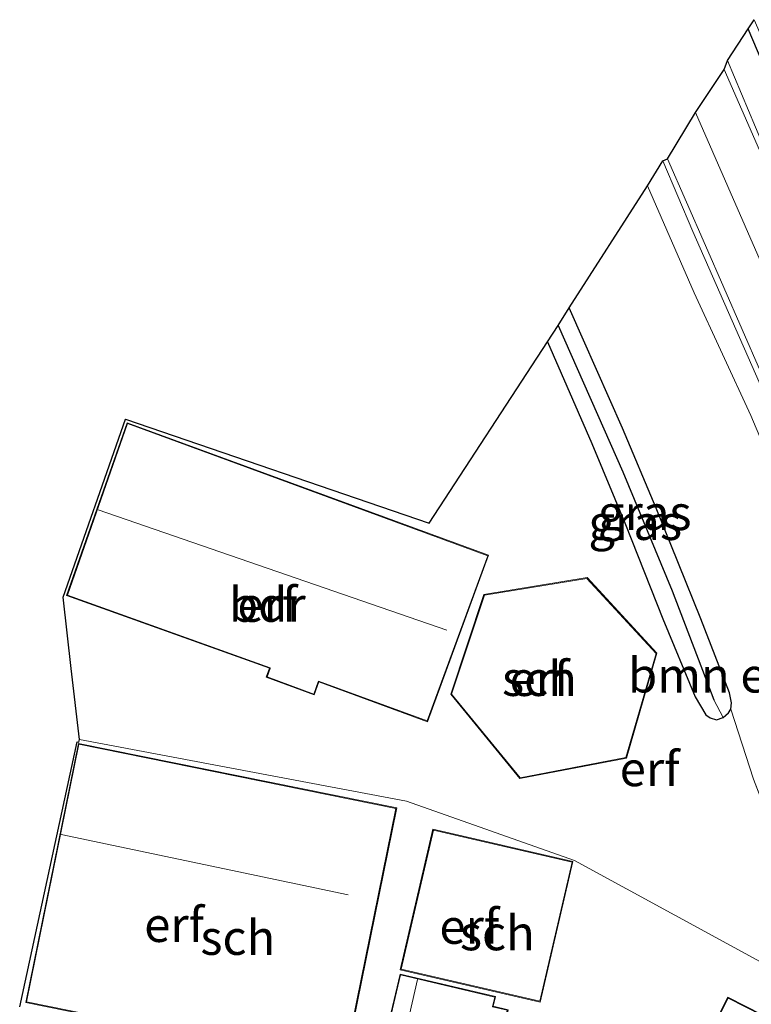
# Model space of a CAD drawing. Units: metres. Extents: x 119997 to 130005, y 449999 to 455002.
# Drawn here: x 123884 to 123937, y 450167 to 450238 of the extents above; entities that cross this region are included whole.
import ezdxf
from ezdxf.enums import TextEntityAlignment as Align

# ---------------------------------------------------------------- set-up
doc = ezdxf.new("R2010")
doc.units = ezdxf.units.M
doc.linetypes.add('IE-TERREINAFSCHEIDING', pattern=[10, 8, -2])
for name, color, linetype, lineweight in [('B-ME-GR-BOMENSTRUIKEN-GV-B6', 93, 'Continuous', 18), ('B-ME-GW-KRUINLIJN-L-B1', 93, 'Continuous', 18), ('B-ME-IE-GRASLAND-GV-B6', 93, 'Continuous', 18), ('B-ME-IE-GRONDWERKLIJN-GROND_INGERICHT-GV-B6', 253, 'Continuous', 18), ('B-ME-IE-HULPGEOMETRIE-L-B1', 53, 'Continuous', 18), ('B-ME-IE-TERREINAFSCHEIDING-RASTERHEKWERK-L-B1', 8, 'IE-TERREINAFSCHEIDING', 18), ('B-ME-KG-KADASTRAAL-DAKRAND-L-B1', 13, 'Continuous', 18), ('B-ME-KG-KADASTRAAL-NOKLIJN-L-B1', 13, 'Continuous', 18), ('B-ME-OG-BEBOUWING-GV-B6', 173, 'Continuous', 18), ('B-ME-VH-VERH_SOORT-BITUMEN-GV-B6', 8, 'IE-TERREINAFSCHEIDING-NATUURLIJK-HOUTWAL', 18), ('B-ME-VW-MARKERING-STREEP-015-L-B1', 7, 'Continuous', 18)]:
    doc.layers.add(name, color=color, linetype=linetype, lineweight=lineweight)
for name, color, linetype in [('B-ME-GW-INSTEEKWATERGANG-L-B1', 10, 'Continuous'), ('B-ME-GW-WATERGANG-GREPPEL-L-B1', 10, 'Continuous'), ('B-ME-IE-TERREINAFSCHEIDING-HAAG-L-B1', 10, 'Continuous'), ('B-ME-KG-KADASTRAAL-OPNAMEDTMGRENS-L-B1', 10, 'Continuous')]:
    doc.layers.add(name, color=color, linetype=linetype)
doc.styles.add('NLCS-ISO', font='NLCS-ISO.TTF')
doc.linetypes.add('IE-TERREINAFSCHEIDING-NATUURLIJK-HOUTWAL', pattern='A,7,-1.5,[67,NLCS.SHX,S=0.75,R=45,X=0,Y=0],-1.5,7,-1.5,[70,NLCS.SHX,S=0.75,R=0,X=0,Y=0],-1.5', length=20)

msp = doc.modelspace()

# ---------------------------------------------------------------- linework, layer by layer
at = {"layer": 'B-ME-GR-BOMENSTRUIKEN-GV-B6'}
msp.add_polyline3d([(123936.914, 450183.048, 0.75), (123935.274, 450188.098, 0.582), (123935.322, 450188.562, 0.595), (123935.193, 450189.285, 0.6), (123933.127, 450194.632, 0.595), (123929.894, 450202.624, 0.582), (123927.451, 450208.395, 0.531), (123924.648, 450214.744, 0.505), (123923.617, 450217.079, 0.468), (123929.267, 450225.903, 4.725), (123932.632, 450218.173, 4.883), (123936.717, 450209.3, 5.107), (123940.349, 450200.692, 5.288)], dxfattribs=at)
at = {"layer": 'B-ME-GW-INSTEEKWATERGANG-L-B1'}
msp.add_polyline3d([(123922.036, 450214.64, 0.277), (123925.258, 450207.3, 0.436), (123927.679, 450201.436, 0.492), (123930.373, 450194.617, 0.548), (123932.71, 450188.989, 0.522), (123933.476, 450187.684, 0.544), (123933.802, 450187.469, 0.548), (123934.244, 450187.327, 0.557), (123934.719, 450187.495, 0.557), (123935.115, 450187.838, 0.565), (123935.274, 450188.098, 0.582), (123935.322, 450188.562, 0.595), (123935.193, 450189.285, 0.6), (123933.127, 450194.632, 0.595), (123929.894, 450202.624, 0.582), (123927.451, 450208.395, 0.531), (123924.648, 450214.744, 0.505), (123923.617, 450217.079, 0.468)], dxfattribs=at)
at = {"layer": 'B-ME-GW-KRUINLIJN-L-B1'}
msp.add_polyline3d([(123952.083, 450174.761, 5.876), (123951.083, 450175.28, 5.681), (123950.289, 450176.217, 5.616), (123949.979, 450176.586, 5.595), (123949.711, 450177.143, 5.595), (123949.053, 450178.852, 5.577), (123946.668, 450185.041, 5.513), (123943.292, 450193.214, 5.413), (123940.349, 450200.692, 5.288), (123936.717, 450209.3, 5.107), (123932.632, 450218.173, 4.883), (123929.267, 450225.903, 4.725)], dxfattribs=at)
at = {"layer": 'B-ME-GW-WATERGANG-GREPPEL-L-B1'}
msp.add_polyline3d([(123922.806, 450215.815, 0.079), (123927.473, 450205.243, 0.147), (123931.04, 450196.639, 0.143), (123934.046, 450188.778, 0.147)], dxfattribs=at)
at = {"layer": 'B-ME-IE-GRASLAND-GV-B6'}
for points in [[(123960.492, 450183.957, 5.702), (123958.462, 450180.47, 5.694), (123953.113, 450192.857, 5.561), (123945.357, 450210.77, 5.33), (123939.092, 450225.319, 4.944), (123935.035, 450234.958, 4.704), (123936.531, 450237.233, 4.763), (123936.969, 450237.898, 4.539), (123944.683, 450220.259, 4.948), (123951.194, 450205.46, 5.312), (123960.492, 450183.957, 5.702)], [(123954.223, 450173.071, 5.747), (123953.751, 450172.328, 5.813), (123952.559, 450174.967, 5.876), (123952.083, 450174.761, 5.876), (123951.083, 450175.28, 5.681), (123950.289, 450176.217, 5.616), (123949.979, 450176.586, 5.595), (123949.711, 450177.143, 5.595), (123949.053, 450178.852, 5.577), (123946.668, 450185.041, 5.513), (123943.292, 450193.214, 5.413), (123940.349, 450200.692, 5.288), (123936.717, 450209.3, 5.107), (123932.632, 450218.173, 4.883), (123929.267, 450225.903, 4.725), (123930.364, 450227.706, 4.775), (123932.542, 450222.597, 4.953), (123938.478, 450209.094, 5.25), (123944.877, 450194.36, 5.499), (123950.289, 450182.048, 5.641), (123954.223, 450173.071, 5.747)], [(123935.274, 450188.098, 0.582), (123935.115, 450187.838, 0.565), (123934.719, 450187.495, 0.557), (123934.046, 450188.778, 0.147), (123931.04, 450196.639, 0.143), (123927.473, 450205.243, 0.147), (123922.806, 450215.815, 0.079), (123923.617, 450217.079, 0.468), (123924.648, 450214.744, 0.505), (123927.451, 450208.395, 0.531), (123929.894, 450202.624, 0.582), (123933.127, 450194.632, 0.595), (123935.193, 450189.285, 0.6), (123935.322, 450188.562, 0.595), (123935.274, 450188.098, 0.582)], [(123934.046, 450188.778, 0.147), (123934.719, 450187.495, 0.557), (123934.244, 450187.327, 0.557), (123933.802, 450187.469, 0.548), (123933.476, 450187.684, 0.544), (123932.71, 450188.989, 0.522), (123930.373, 450194.617, 0.548), (123927.679, 450201.436, 0.492), (123925.258, 450207.3, 0.436), (123922.036, 450214.64, 0.277), (123922.806, 450215.815, 0.079), (123927.473, 450205.243, 0.147), (123931.04, 450196.639, 0.143), (123934.046, 450188.778, 0.147)]]:
    msp.add_polyline3d(points, dxfattribs=at)
at = {"layer": 'B-ME-IE-GRONDWERKLIJN-GROND_INGERICHT-GV-B6'}
for points in [[(123945.984, 450165.172, 1.176), (123923.995, 450177.165, 0.498), (123911.862, 450181.463, 0.489), (123888.248, 450185.903, 0.735), (123887.658, 450191.039, 0.837), (123887.067, 450196.183, 0.826), (123891.576, 450209.046, 0.815), (123913.513, 450201.524, 0.702), (123922.036, 450214.64, 0.277), (123925.258, 450207.3, 0.436), (123927.679, 450201.436, 0.492), (123930.373, 450194.617, 0.548), (123932.71, 450188.989, 0.522), (123933.476, 450187.684, 0.544), (123933.802, 450187.469, 0.548), (123934.244, 450187.327, 0.557), (123934.719, 450187.495, 0.557)], [(123891.698, 450208.788, 0.814), (123887.321, 450196.304, 0.826), (123901.967, 450191.053, 0.723), (123901.729, 450190.402, 0.723), (123905.197, 450189.13, 0.723), (123905.541, 450190.066, 0.723), (123913.385, 450187.189, 0.723), (123917.796, 450199.217, 0.697), (123891.698, 450208.788, 0.814)], [(123915.069, 450189.178, 0.643), (123920.051, 450183.096, 0.669), (123927.75, 450184.557, 0.643), (123929.944, 450192.142, 0.643), (123924.898, 450197.605, 0.643), (123917.451, 450196.383, 0.643), (123915.069, 450189.178, 0.643)], [(123934.719, 450187.495, 0.557), (123935.115, 450187.838, 0.565), (123935.274, 450188.098, 0.582), (123936.914, 450183.048, 0.75), (123939.018, 450177.612, 0.845), (123940.525, 450174.295, 0.901), (123941.819, 450171.937, 0.948), (123942.999, 450170.456, 0.983), (123945.541, 450167.803, 1.087), (123946.362, 450166.946, 1.121), (123948.173, 450165.379, 1.211)], [(123883.936, 450166.61, 0.735), (123888.094, 450185.752, 0.762), (123888.209, 450185.729, 0.761), (123888.248, 450185.903, 0.735)], [(123884.375, 450166.915, 0.736), (123907.358, 450162.253, 0.498), (123911.155, 450180.972, 0.498), (123888.172, 450185.634, 0.762), (123884.375, 450166.915, 0.736)], [(123888.248, 450185.903, 0.735), (123911.862, 450181.463, 0.489), (123923.995, 450177.165, 0.498), (123945.984, 450165.172, 1.176)], [(123911.418, 450169.283, 0.498), (123921.523, 450166.941, 0.498), (123923.875, 450177.09, 0.498), (123913.77, 450179.432, 0.498), (123911.418, 450169.283, 0.498)], [(123918.134, 450166.65, 0.432), (123918.297, 450167.342, 0.432), (123911.401, 450168.969, 0.432), (123908.043, 450154.738, 0.432)], [(123945.021, 450162.231, 0.622), (123935.072, 450167.293, 0.689), (123931.123, 450159.532, 0.73)]]:
    msp.add_polyline3d(points, dxfattribs=at)
at = {"layer": 'B-ME-IE-HULPGEOMETRIE-L-B1'}
msp.add_line((123934.046, 450188.778, 0.147), (123934.719, 450187.495, 0.557), dxfattribs=at)
msp.add_polyline3d([(123945.984, 450165.172, 1.176), (123923.995, 450177.165, 0.498), (123911.862, 450181.463, 0.489), (123888.248, 450185.903, 0.735)], dxfattribs=at)
at = {"layer": 'B-ME-IE-TERREINAFSCHEIDING-HAAG-L-B1'}
msp.add_polyline3d([(123949.793, 450206.723, 5.417), (123944.999, 450217.479, 5.19), (123940.376, 450228.154, 4.953), (123936.531, 450237.233, 4.763)], dxfattribs=at)
at = {"layer": 'B-ME-IE-TERREINAFSCHEIDING-RASTERHEKWERK-L-B1'}
msp.add_polyline3d([(123935.274, 450188.098, 0.582), (123936.914, 450183.048, 0.75), (123939.018, 450177.612, 0.845), (123940.525, 450174.295, 0.901), (123941.819, 450171.937, 0.948), (123942.999, 450170.456, 0.983), (123945.541, 450167.803, 1.087), (123946.362, 450166.946, 1.121), (123948.173, 450165.379, 1.211)], dxfattribs=at)
at = {"layer": 'B-ME-KG-KADASTRAAL-DAKRAND-L-B1'}
for points in [[(123891.728, 450208.724, 4.15), (123917.732, 450199.187, 4.107), (123913.355, 450187.253, 4.107), (123905.511, 450190.13, 4.081), (123905.494, 450190.083, 3.732), (123905.168, 450189.194, 3.732), (123901.793, 450190.432, 3.684), (123902.015, 450191.036, 3.684), (123902.032, 450191.083, 4.081), (123887.385, 450196.334, 4.064), (123891.728, 450208.724, 4.15)], [(123915.125, 450189.188, 3.698), (123917.489, 450196.339, 3.724), (123924.88, 450197.551, 3.729), (123929.888, 450192.129, 3.729), (123927.711, 450184.6, 3.72), (123920.071, 450183.151, 3.561), (123915.125, 450189.188, 3.698)], [(123907.319, 450162.312, 2.741), (123884.434, 450166.954, 2.726), (123888.211, 450185.575, 4.137), (123911.096, 450180.933, 4.065), (123907.319, 450162.312, 2.741)], [(123921.485, 450167.001, 3.209), (123911.478, 450169.32, 3.137), (123913.807, 450179.372, 3.209), (123923.815, 450177.053, 3.251), (123921.485, 450167.001, 3.209)], [(123908.08, 450154.678, 2.601), (123911.438, 450168.909, 2.52), (123918.237, 450167.305, 2.104), (123918.074, 450166.613, 2.037), (123919.145, 450166.36, 1.903), (123918.598, 450164.043, 1.934), (123917.597, 450164.28, 2.208), (123914.232, 450150.021, 2.226), (123910.079, 450151.001, 3.247), (123910.068, 450150.952, 1.931), (123909.881, 450150.163, 1.931), (123907.754, 450150.665, 1.944), (123907.961, 450151.54, 1.944), (123907.972, 450151.589, 2.828), (123906.53, 450151.929, 2.053), (123907.226, 450154.879, 2.078), (123908.08, 450154.678, 2.601)], [(123920.327, 450138.203, 2.839), (123935.094, 450167.226, 2.824), (123944.954, 450162.209, 2.778), (123930.186, 450133.186, 2.778), (123920.327, 450138.203, 2.839)]]:
    msp.add_polyline3d(points, dxfattribs=at)
at = {"layer": 'B-ME-KG-KADASTRAAL-NOKLIJN-L-B1'}
for p, q in [((123889.601, 450202.504, 10.533), (123914.77, 450193.809, 10.404)), ((123907.654, 450174.691, 11.519), (123886.938, 450179.049, 11.489)), ((123908.658, 450151.208, 3.723), (123912.659, 450168.57, 3.759))]:
    msp.add_line(p, q, dxfattribs=at)
at = {"layer": 'B-ME-KG-KADASTRAAL-OPNAMEDTMGRENS-L-B1'}
for points in [[(123888.248, 450185.903, 0.735), (123887.658, 450191.039, 0.837), (123887.067, 450196.183, 0.826), (123891.576, 450209.046, 0.815), (123913.513, 450201.524, 0.702), (123922.036, 450214.64, 0.277), (123922.806, 450215.815, 0.079), (123923.617, 450217.079, 0.468), (123929.267, 450225.903, 4.725), (123930.364, 450227.706, 4.775), (123930.699, 450227.839, 4.802), (123932.722, 450231.192, 4.873), (123934.798, 450234.294, 4.744), (123935.035, 450234.958, 4.704), (123936.531, 450237.233, 4.763), (123936.969, 450237.898, 4.539)], [(123883.936, 450166.61, 0.735), (123888.094, 450185.752, 0.762), (123888.209, 450185.729, 0.761), (123888.248, 450185.903, 0.735)]]:
    msp.add_polyline3d(points, dxfattribs=at)
at = {"layer": 'B-ME-OG-BEBOUWING-GV-B6'}
for points in [[(123891.698, 450208.788, 0.814), (123917.796, 450199.217, 0.697), (123913.385, 450187.189, 0.723), (123905.541, 450190.066, 0.723), (123905.197, 450189.13, 0.723), (123901.729, 450190.402, 0.723), (123901.967, 450191.053, 0.723), (123887.321, 450196.304, 0.826), (123891.698, 450208.788, 0.814)], [(123915.069, 450189.178, 0.643), (123917.451, 450196.383, 0.643), (123924.898, 450197.605, 0.643), (123929.944, 450192.142, 0.643), (123927.75, 450184.557, 0.643), (123920.051, 450183.096, 0.669), (123915.069, 450189.178, 0.643)], [(123907.358, 450162.253, 0.498), (123884.375, 450166.915, 0.736), (123888.172, 450185.634, 0.762), (123911.155, 450180.972, 0.498), (123907.358, 450162.253, 0.498)], [(123921.523, 450166.941, 0.498), (123911.418, 450169.283, 0.498), (123913.77, 450179.432, 0.498), (123923.875, 450177.09, 0.498), (123921.523, 450166.941, 0.498)], [(123918.635, 450163.983, 0.256), (123917.634, 450164.22, 0.432), (123914.884, 450152.566, -0.076), (123914.269, 450149.961, -0.079), (123913.732, 450150.088, -0.079), (123910.116, 450150.941, 0.432), (123909.918, 450150.103, 0.432), (123907.694, 450150.628, 0.432), (123907.912, 450151.552, 0.432), (123906.47, 450151.892, 0.432), (123907.189, 450154.939, 0.432), (123908.043, 450154.738, 0.432), (123911.401, 450168.969, 0.432), (123918.297, 450167.342, 0.432), (123918.134, 450166.65, 0.432), (123919.205, 450166.397, 0.432), (123918.635, 450163.983, 0.256)]]:
    msp.add_polyline3d(points, dxfattribs=at)
at = {"layer": 'B-ME-VH-VERH_SOORT-BITUMEN-GV-B6'}
msp.add_polyline3d([(123958.462, 450180.47, 5.694), (123954.223, 450173.071, 5.747), (123950.289, 450182.048, 5.641), (123944.877, 450194.36, 5.499), (123938.478, 450209.094, 5.25), (123932.542, 450222.597, 4.953), (123930.364, 450227.706, 4.775), (123930.699, 450227.839, 4.802), (123932.722, 450231.192, 4.873), (123934.798, 450234.294, 4.744), (123935.035, 450234.958, 4.704), (123939.092, 450225.319, 4.944), (123945.357, 450210.77, 5.33), (123953.113, 450192.857, 5.561), (123958.462, 450180.47, 5.694)], dxfattribs=at)
at = {"layer": 'B-ME-VW-MARKERING-STREEP-015-L-B1'}
for points in [[(123958.339, 450180.255, 5.667), (123954.025, 450190.145, 5.588), (123949.108, 450201.433, 5.459), (123943.964, 450213.204, 5.241), (123938.793, 450225.165, 4.984), (123934.798, 450234.294, 4.744)], [(123932.722, 450231.192, 4.873), (123946.908, 450198.737, 5.57), (123956.373, 450176.824, 5.738)], [(123954.459, 450173.483, 5.707), (123949.066, 450185.839, 5.614), (123941.387, 450203.398, 5.348), (123933.461, 450221.58, 4.979), (123930.699, 450227.839, 4.802)]]:
    msp.add_polyline3d(points, dxfattribs=at)

# ---------------------------------------------------------------- texts
at = {"layer": 'B-ME-GR-BOMENSTRUIKEN-GV-B6', "ltscale": 0.2, "style": 'NLCS-ISO'}
msp.add_text('bmn en strkn', height=2.5, dxfattribs=at).set_placement((123938.3662, 450190.5521), align=Align.MIDDLE_CENTER)
at = {"layer": 'B-ME-IE-GRASLAND-GV-B6', "ltscale": 0.2, "style": 'NLCS-ISO'}
for p in [(123929.064, 450202.287), (123928.3775, 450201.571)]:
    msp.add_text('gras', height=2.5, dxfattribs=at).set_placement(p, align=Align.MIDDLE_CENTER)
at = {"layer": 'B-ME-IE-GRONDWERKLIJN-GROND_INGERICHT-GV-B6', "ltscale": 0.2, "style": 'NLCS-ISO'}
for p in [(123901.8147, 450195.6597), (123921.4617, 450190.3056), (123929.4187, 450183.7908), (123895.087, 450172.5378), (123916.4008, 450172.4058)]:
    msp.add_text('erf', height=2.5, dxfattribs=at).set_placement(p, align=Align.MIDDLE_CENTER)
at = {"layer": 'B-ME-OG-BEBOUWING-GV-B6', "ltscale": 0.2, "style": 'NLCS-ISO'}
for s, p in [('bdr', (123901.8147, 450195.6597)), ('sch', (123921.4617, 450190.3056)), ('sch', (123918.4218, 450171.9374)), ('sch', (123899.6836, 450171.6054))]:
    msp.add_text(s, height=2.5, dxfattribs=at).set_placement(p, align=Align.MIDDLE_CENTER)

doc.saveas('drawing.dxf')
